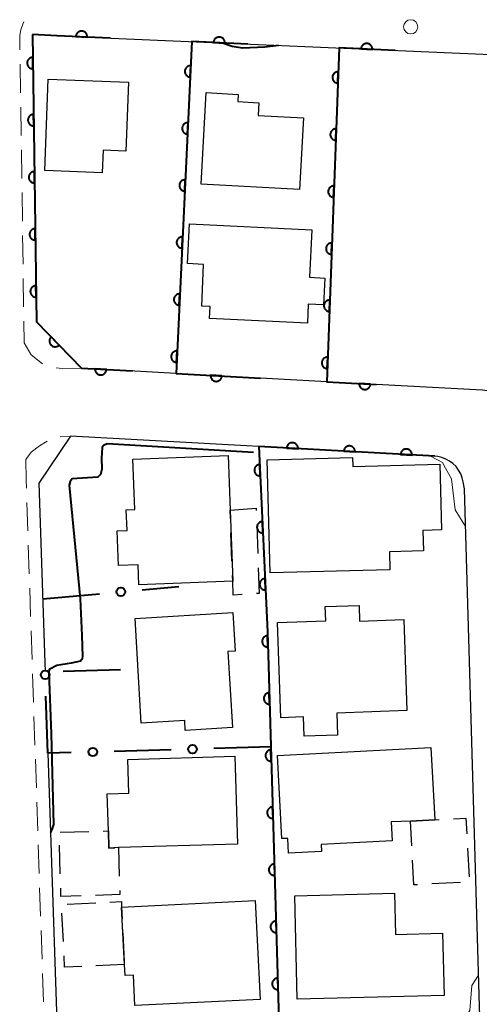
# Model space of a CAD drawing. Units: metres. Extents: x -76000 to -73999, y 36000 to 37502.
# Drawn here: x -74671 to -74631, y 36274 to 36360 of the extents above; entities that cross this region are included whole.
import ezdxf

# ---------------------------------------------------------------- set-up
doc = ezdxf.new("R2010")
doc.units = ezdxf.units.M
for name, color, linetype, lineweight in [('210100_道路縁(街区線)', 7, 'Continuous', 30), ('221300_歩道', 7, 'Continuous', 30), ('223800_並木', 7, 'Continuous', 30), ('300100_普通建物', 7, 'Continuous', 30), ('300300_普通無壁舎', 7, 'Continuous', 30), ('611100_コンクリート被覆(直落)', 7, 'Continuous', 30), ('613000_さく(未分類)', 7, 'Continuous', 30), ('710100_等高線(計曲線)', 7, 'Continuous', 40), ('710200_等高線(主曲線)', 7, 'Continuous', 13)]:
    doc.layers.add(name, color=color, linetype=linetype, lineweight=lineweight)

msp = doc.modelspace()

# ---------------------------------------------------------------- linework, layer by layer
at = {"layer": '210100_道路縁(街区線)', "linetype": 'Continuous', "lineweight": 30, "flags": 128}
for points in [[(-74669.85, 36358.65), (-74667.7, 36358.54), (-74628.31, 36356.83), (-74594.39, 36355.31), (-74537.32, 36352.66), (-74500.36, 36350.93)], [(-74621.05, 36197.16), (-74621.7, 36201.28), (-74622.14, 36205.66), (-74622.62, 36212.59), (-74623.12, 36227.26), (-74624.67, 36273.75), (-74626.13, 36323.61), (-74626.28, 36324.24), (-74626.51, 36324.84), (-74626.82, 36325.41), (-74627.21, 36325.92), (-74627.66, 36326.38), (-74628.18, 36326.77), (-74628.74, 36327.08), (-74629.34, 36327.31), (-74629.97, 36327.45), (-74630.42, 36327.5), (-74639.74, 36328.02), (-74644.06, 36328.25), (-74649.87, 36328.57), (-74657.27, 36328.98), (-74665.55, 36329.44), (-74669.5, 36333.49), (-74669.85, 36358.65)], [(-74625.93, 36190.42), (-74626.49, 36193.23), (-74627.66, 36200.51), (-74628.12, 36205.15), (-74628.61, 36212.29), (-74629.11, 36227.05), (-74630.67, 36273.56), (-74632, 36318.86), (-74632.1, 36319.49), (-74632.19, 36319.85), (-74632.32, 36320.2), (-74632.51, 36320.52), (-74632.73, 36320.82), (-74633, 36321.08), (-74633.29, 36321.3), (-74633.62, 36321.48), (-74633.97, 36321.61), (-74634.33, 36321.7), (-74634.59, 36321.72), (-74666.52, 36323.48), (-74669.29, 36319.36), (-74668.76, 36303.65), (-74668.74, 36302.87)], [(-74668.5, 36295.72), (-74667.66, 36270.49), (-74666.76, 36246.39), (-74665.97, 36219.21), (-74665.52, 36206.86), (-74665.04, 36200.02), (-74664.53, 36194.94), (-74663.65, 36189.17), (-74662.78, 36184.32)]]:
    msp.add_lwpolyline(points, dxfattribs=at)
at = {"layer": '221300_歩道', "linetype": 'Continuous', "lineweight": 13}
for p, q in [((-74670.926, 36356.05), (-74670.89, 36353.551)), ((-74670.873, 36352.301), (-74670.837, 36349.801)), ((-74670.819, 36348.551), (-74670.784, 36346.051)), ((-74670.766, 36344.802), (-74670.731, 36342.302)), ((-74670.713, 36341.052), (-74670.678, 36338.552)), ((-74670.66, 36337.302), (-74670.625, 36334.803)), ((-74670.607, 36333.553), (-74670.58, 36331.66)), ((-74667.407, 36323.436), (-74666.52, 36323.48)), ((-74670.343, 36317.681), (-74670.259, 36315.183)), ((-74670.217, 36313.934), (-74670.133, 36311.435)), ((-74670.091, 36310.186), (-74670.007, 36307.687)), ((-74669.965, 36306.438), (-74669.881, 36303.939)), ((-74669.839, 36302.69), (-74669.757, 36300.191)), ((-74669.715, 36298.942), (-74669.632, 36296.443)), ((-74669.591, 36295.194), (-74669.508, 36292.695)), ((-74669.466, 36291.446), (-74669.384, 36288.947)), ((-74669.342, 36287.698), (-74669.259, 36285.199)), ((-74669.218, 36283.95), (-74669.135, 36281.452)), ((-74669.094, 36280.202), (-74669.011, 36277.704)), ((-74668.969, 36276.454), (-74668.886, 36273.956))]:
    msp.add_line(p, q, dxfattribs=at)
at = {"layer": '221300_歩道', "linetype": 'Continuous', "lineweight": 13, "flags": 128}
for points in [[(-74670.607, 36359.745), (-74670.7, 36359.55), (-74670.86, 36359.06), (-74670.95, 36358.56), (-74670.97, 36358.05), (-74670.95, 36357.76), (-74670.943, 36357.3)], [(-74670.58, 36331.66), (-74669.97, 36330.61), (-74668.963, 36329.81)], [(-74667.777, 36329.46), (-74667.24, 36329.41), (-74665.55, 36329.44)], [(-74670.44, 36321.43), (-74669.97, 36322.08), (-74669.24, 36322.65), (-74668.574, 36323.039)], [(-74670.44, 36321.43), (-74670.41, 36319.68), (-74670.385, 36318.931)]]:
    msp.add_lwpolyline(points, dxfattribs=at)
at = {"layer": '223800_並木', "linetype": 'Continuous', "lineweight": 13}
msp.add_circle((-74636.7, 36359.32), 0.625, dxfattribs=at)
at = {"layer": '300100_普通建物', "linetype": 'Continuous', "lineweight": 30, "flags": 128}
for points in [[(-74668.46, 36354.75), (-74661.42, 36354.48), (-74661.66, 36348.43), (-74663.65, 36348.51), (-74663.73, 36346.54), (-74668.77, 36346.74)], [(-74646.44, 36345.08), (-74655.06, 36345.55), (-74654.62, 36353.56), (-74651.82, 36353.41), (-74651.86, 36352.77), (-74650, 36352.67), (-74650.06, 36351.57), (-74646.11, 36351.36)], [(-74645.38, 36341.54), (-74645.58, 36337.39), (-74644.24, 36337.33), (-74644.35, 36334.97), (-74645.68, 36335.03), (-74645.76, 36333.38), (-74654.33, 36333.79), (-74654.28, 36334.83), (-74655.02, 36334.87), (-74654.85, 36338.51), (-74656.25, 36338.61), (-74656.09, 36342.08)], [(-74652.3, 36310.79), (-74660.54, 36310.48), (-74660.6, 36312.23), (-74662.32, 36312.17), (-74662.43, 36315.21), (-74661.56, 36315.24), (-74661.63, 36317.03), (-74660.89, 36317.06), (-74661.05, 36321.48), (-74652.7, 36321.78), (-74652.53, 36317.02)], [(-74638.52, 36311.79), (-74649.02, 36311.53), (-74649.27, 36321.42), (-74641.79, 36321.61), (-74641.78, 36320.83), (-74634.15, 36321.02), (-74634, 36315.27), (-74635.64, 36315.23), (-74635.59, 36313.44), (-74638.56, 36313.36)], [(-74637.32, 36307.44), (-74637.03, 36299.47), (-74643.19, 36299.24), (-74643.12, 36297.32), (-74646.03, 36297.21), (-74646.09, 36298.91), (-74648.09, 36298.84), (-74648.39, 36307.17), (-74644.14, 36307.33), (-74644.19, 36308.57), (-74641.23, 36308.67), (-74641.18, 36307.3)], [(-74660.32, 36298.37), (-74660.86, 36307.53), (-74652.28, 36308.05), (-74652.08, 36304.66), (-74652.72, 36304.62), (-74652.32, 36297.97), (-74656.46, 36297.73), (-74656.51, 36298.6)], [(-74638.32, 36288.07), (-74644.56, 36287.75), (-74644.53, 36287.13), (-74647.4, 36286.98), (-74647.47, 36288.27), (-74648, 36288.25), (-74648.38, 36295.54), (-74634.93, 36296.24), (-74634.6, 36289.9), (-74636.71, 36289.79), (-74638.41, 36289.71)], [(-74651.89, 36287.77), (-74662.31, 36287.46), (-74663.16, 36287.43), (-74663.2, 36288.93), (-74663.3, 36292.16), (-74661.39, 36292.22), (-74661.48, 36295.17), (-74652.12, 36295.46)], [(-74649.9, 36274.18), (-74660.87, 36273.64), (-74661, 36276.31), (-74661.74, 36276.27), (-74661.79, 36277.24), (-74662.04, 36282.26), (-74650.32, 36282.84)], [(-74633.78, 36274.53), (-74646.64, 36274.21), (-74646.87, 36283.25), (-74638.12, 36283.47), (-74638.03, 36279.87), (-74633.92, 36279.98)]]:
    msp.add_lwpolyline(points, close=True, dxfattribs=at)
at = {"layer": '300300_普通無壁舎', "linetype": 'Continuous', "lineweight": 30}
for p, q in [((-74652.503, 36316.279), (-74652.53, 36317.02)), ((-74650.197, 36315.717), (-74650.107, 36313.218)), ((-74652.364, 36312.532), (-74652.457, 36315.03)), ((-74636.598, 36287.624), (-74636.71, 36289.79)), ((-74667.407, 36288.803), (-74664.908, 36288.879)), ((-74667.41, 36285.165), (-74667.486, 36287.664)), ((-74662.31, 36287.46), (-74662.237, 36284.961)), ((-74631.723, 36287.411), (-74631.594, 36284.914)), ((-74632.354, 36284.41), (-74634.851, 36284.281)), ((-74666.803, 36282.514), (-74664.306, 36282.633)), ((-74667.141, 36279.241), (-74667.263, 36281.738)), ((-74661.927, 36279.992), (-74661.803, 36277.495)), ((-74661.79, 36277.24), (-74664.287, 36277.121))]:
    msp.add_line(p, q, dxfattribs=at)
at = {"layer": '300300_普通無壁舎', "linetype": 'Continuous', "lineweight": 30, "flags": 128}
for points in [[(-74652.53, 36317.02), (-74650.25, 36317.18), (-74650.242, 36316.966)], [(-74651.476, 36309.615), (-74652.25, 36309.56), (-74652.3, 36310.79), (-74652.318, 36311.283)], [(-74650.061, 36311.969), (-74649.98, 36309.72), (-74650.229, 36309.702)], [(-74636.71, 36289.79), (-74634.6, 36289.9), (-74634.213, 36289.921)], [(-74632.965, 36289.989), (-74631.86, 36290.05), (-74631.788, 36288.659)], [(-74663.659, 36288.916), (-74663.2, 36288.93), (-74663.16, 36287.43), (-74662.62, 36287.449)], [(-74636.1, 36284.217), (-74636.42, 36284.2), (-74636.533, 36286.376)], [(-74665.577, 36283.245), (-74667.35, 36283.19), (-74667.372, 36283.915)], [(-74662.201, 36283.712), (-74662.19, 36283.35), (-74664.327, 36283.284)], [(-74663.057, 36282.692), (-74662.06, 36282.74), (-74662.04, 36282.26), (-74661.989, 36281.24)], [(-74665.536, 36277.061), (-74667.03, 36276.99), (-74667.079, 36277.993)]]:
    msp.add_lwpolyline(points, dxfattribs=at)
at = {"layer": '611100_コンクリート被覆(直落)', "linetype": 'Continuous', "lineweight": 40, "flags": 128}
for points in [[(-74663.05, 36358.34), (-74667.7, 36358.54), (-74669.85, 36358.65)], [(-74669.85, 36358.65), (-74669.5, 36333.49), (-74665.55, 36329.44), (-74661.08, 36329.19)], [(-74650.99, 36357.81), (-74655.87, 36358.03), (-74657.27, 36328.98), (-74649.87, 36328.57)], [(-74638.06, 36357.25), (-74642.97, 36357.47), (-74644.06, 36328.25), (-74639.74, 36328.02)], [(-74634.59, 36321.72), (-74650, 36322.57), (-74649.25, 36306.35), (-74647.81, 36257.36), (-74646.74, 36230.03), (-74645.46, 36202.7), (-74643.5, 36187.51)]]:
    msp.add_lwpolyline(points, dxfattribs=at)
for points in [[(-74666.047, 36358.469), (-74665.048, 36358.426), (-74665.048, 36358.47), (-74665.052, 36358.513), (-74665.06, 36358.556), (-74665.071, 36358.598), (-74665.086, 36358.639), (-74665.104, 36358.679), (-74665.126, 36358.717), (-74665.151, 36358.752), (-74665.179, 36358.786), (-74665.211, 36358.816), (-74665.243, 36358.845), (-74665.279, 36358.869), (-74665.317, 36358.891), (-74665.357, 36358.91), (-74665.398, 36358.924), (-74665.44, 36358.935), (-74665.482, 36358.943), (-74665.526, 36358.947), (-74665.57, 36358.947), (-74665.613, 36358.943), (-74665.656, 36358.936), (-74665.698, 36358.924), (-74665.739, 36358.909), (-74665.779, 36358.891), (-74665.817, 36358.869), (-74665.852, 36358.844), (-74665.886, 36358.816), (-74665.917, 36358.785), (-74665.945, 36358.752), (-74665.97, 36358.716), (-74665.991, 36358.678), (-74666.01, 36358.638), (-74666.025, 36358.597), (-74666.035, 36358.555), (-74666.043, 36358.513)], [(-74653.987, 36357.945), (-74652.988, 36357.9), (-74652.988, 36357.944), (-74652.992, 36357.987), (-74652.999, 36358.03), (-74653.01, 36358.072), (-74653.025, 36358.113), (-74653.044, 36358.153), (-74653.065, 36358.191), (-74653.09, 36358.226), (-74653.118, 36358.26), (-74653.15, 36358.291), (-74653.182, 36358.319), (-74653.218, 36358.344), (-74653.256, 36358.366), (-74653.295, 36358.384), (-74653.337, 36358.399), (-74653.378, 36358.41), (-74653.421, 36358.418), (-74653.465, 36358.422), (-74653.509, 36358.422), (-74653.552, 36358.418), (-74653.595, 36358.411), (-74653.637, 36358.4), (-74653.678, 36358.385), (-74653.718, 36358.366), (-74653.756, 36358.345), (-74653.791, 36358.32), (-74653.825, 36358.292), (-74653.856, 36358.261), (-74653.884, 36358.228), (-74653.909, 36358.192), (-74653.931, 36358.154), (-74653.949, 36358.115), (-74653.964, 36358.073), (-74653.975, 36358.032), (-74653.983, 36357.989)], [(-74641.057, 36357.384), (-74640.058, 36357.34), (-74640.058, 36357.384), (-74640.062, 36357.427), (-74640.069, 36357.469), (-74640.08, 36357.512), (-74640.096, 36357.552), (-74640.114, 36357.592), (-74640.135, 36357.63), (-74640.161, 36357.665), (-74640.188, 36357.7), (-74640.22, 36357.73), (-74640.252, 36357.759), (-74640.288, 36357.783), (-74640.326, 36357.805), (-74640.366, 36357.824), (-74640.407, 36357.839), (-74640.449, 36357.85), (-74640.491, 36357.857), (-74640.535, 36357.861), (-74640.579, 36357.861), (-74640.622, 36357.857), (-74640.665, 36357.85), (-74640.707, 36357.839), (-74640.748, 36357.824), (-74640.788, 36357.806), (-74640.826, 36357.784), (-74640.861, 36357.759), (-74640.895, 36357.731), (-74640.926, 36357.7), (-74640.954, 36357.667), (-74640.979, 36357.631), (-74641.001, 36357.593), (-74641.019, 36357.554), (-74641.034, 36357.512), (-74641.045, 36357.471), (-74641.053, 36357.428)], [(-74669.808, 36355.65), (-74669.822, 36356.65), (-74669.866, 36356.648), (-74669.909, 36356.641), (-74669.951, 36356.631), (-74669.993, 36356.618), (-74670.033, 36356.6), (-74670.071, 36356.58), (-74670.108, 36356.556), (-74670.142, 36356.529), (-74670.174, 36356.499), (-74670.203, 36356.466), (-74670.229, 36356.432), (-74670.252, 36356.394), (-74670.271, 36356.355), (-74670.288, 36356.315), (-74670.3, 36356.273), (-74670.308, 36356.23), (-74670.314, 36356.187), (-74670.315, 36356.143), (-74670.313, 36356.099), (-74670.306, 36356.056), (-74670.296, 36356.015), (-74670.283, 36355.973), (-74670.265, 36355.933), (-74670.245, 36355.894), (-74670.221, 36355.858), (-74670.194, 36355.824), (-74670.164, 36355.791), (-74670.131, 36355.763), (-74670.096, 36355.736), (-74670.059, 36355.714), (-74670.02, 36355.694), (-74669.98, 36355.678), (-74669.937, 36355.665), (-74669.895, 36355.657), (-74669.852, 36355.652)], [(-74656.02, 36354.919), (-74655.972, 36355.917), (-74656.016, 36355.918), (-74656.059, 36355.914), (-74656.101, 36355.907), (-74656.144, 36355.896), (-74656.185, 36355.881), (-74656.225, 36355.863), (-74656.263, 36355.841), (-74656.298, 36355.816), (-74656.332, 36355.789), (-74656.363, 36355.757), (-74656.392, 36355.724), (-74656.416, 36355.689), (-74656.438, 36355.651), (-74656.457, 36355.611), (-74656.472, 36355.57), (-74656.483, 36355.529), (-74656.491, 36355.486), (-74656.495, 36355.442), (-74656.495, 36355.398), (-74656.491, 36355.355), (-74656.485, 36355.312), (-74656.474, 36355.27), (-74656.459, 36355.229), (-74656.44, 36355.189), (-74656.419, 36355.151), (-74656.394, 36355.116), (-74656.367, 36355.081), (-74656.335, 36355.051), (-74656.302, 36355.022), (-74656.266, 36354.998), (-74656.228, 36354.976), (-74656.189, 36354.957), (-74656.148, 36354.942), (-74656.106, 36354.931), (-74656.064, 36354.923)], [(-74643.085, 36354.387), (-74643.048, 36355.386), (-74643.092, 36355.386), (-74643.135, 36355.382), (-74643.177, 36355.374), (-74643.22, 36355.363), (-74643.26, 36355.347), (-74643.3, 36355.329), (-74643.338, 36355.307), (-74643.373, 36355.281), (-74643.407, 36355.254), (-74643.437, 36355.222), (-74643.465, 36355.189), (-74643.49, 36355.153), (-74643.511, 36355.114), (-74643.53, 36355.075), (-74643.544, 36355.034), (-74643.555, 36354.992), (-74643.562, 36354.949), (-74643.566, 36354.905), (-74643.566, 36354.861), (-74643.561, 36354.818), (-74643.554, 36354.776), (-74643.542, 36354.733), (-74643.527, 36354.693), (-74643.508, 36354.653), (-74643.487, 36354.615), (-74643.461, 36354.58), (-74643.433, 36354.546), (-74643.401, 36354.516), (-74643.368, 36354.488), (-74643.332, 36354.463), (-74643.294, 36354.442), (-74643.255, 36354.423), (-74643.213, 36354.409), (-74643.172, 36354.398), (-74643.129, 36354.391)], [(-74669.739, 36350.651), (-74669.753, 36351.651), (-74669.797, 36351.648), (-74669.84, 36351.641), (-74669.881, 36351.632), (-74669.923, 36351.618), (-74669.963, 36351.601), (-74670.002, 36351.58), (-74670.038, 36351.557), (-74670.072, 36351.529), (-74670.105, 36351.5), (-74670.133, 36351.466), (-74670.16, 36351.432), (-74670.182, 36351.395), (-74670.202, 36351.355), (-74670.218, 36351.315), (-74670.23, 36351.273), (-74670.239, 36351.231), (-74670.244, 36351.188), (-74670.246, 36351.144), (-74670.243, 36351.1), (-74670.236, 36351.057), (-74670.227, 36351.015), (-74670.213, 36350.973), (-74670.196, 36350.933), (-74670.175, 36350.895), (-74670.152, 36350.858), (-74670.124, 36350.824), (-74670.095, 36350.792), (-74670.061, 36350.763), (-74670.027, 36350.737), (-74669.99, 36350.714), (-74669.95, 36350.695), (-74669.91, 36350.678), (-74669.868, 36350.666), (-74669.826, 36350.658), (-74669.783, 36350.652)], [(-74656.261, 36349.924), (-74656.212, 36350.923), (-74656.257, 36350.923), (-74656.3, 36350.919), (-74656.342, 36350.912), (-74656.385, 36350.901), (-74656.426, 36350.886), (-74656.465, 36350.868), (-74656.503, 36350.847), (-74656.539, 36350.822), (-74656.573, 36350.794), (-74656.604, 36350.763), (-74656.632, 36350.73), (-74656.657, 36350.694), (-74656.679, 36350.656), (-74656.698, 36350.617), (-74656.713, 36350.576), (-74656.724, 36350.534), (-74656.732, 36350.492), (-74656.736, 36350.448), (-74656.736, 36350.404), (-74656.732, 36350.361), (-74656.725, 36350.318), (-74656.714, 36350.276), (-74656.699, 36350.235), (-74656.681, 36350.195), (-74656.66, 36350.157), (-74656.635, 36350.122), (-74656.607, 36350.087), (-74656.576, 36350.057), (-74656.543, 36350.028), (-74656.507, 36350.003), (-74656.469, 36349.981), (-74656.43, 36349.963), (-74656.389, 36349.948), (-74656.347, 36349.937), (-74656.304, 36349.928)], [(-74643.271, 36349.391), (-74643.234, 36350.39), (-74643.278, 36350.389), (-74643.321, 36350.385), (-74643.364, 36350.378), (-74643.406, 36350.366), (-74643.447, 36350.351), (-74643.486, 36350.332), (-74643.524, 36350.311), (-74643.559, 36350.285), (-74643.593, 36350.257), (-74643.624, 36350.225), (-74643.652, 36350.192), (-74643.676, 36350.156), (-74643.698, 36350.118), (-74643.716, 36350.079), (-74643.731, 36350.037), (-74643.741, 36349.995), (-74643.749, 36349.953), (-74643.752, 36349.909), (-74643.752, 36349.865), (-74643.748, 36349.822), (-74643.74, 36349.779), (-74643.729, 36349.737), (-74643.713, 36349.696), (-74643.695, 36349.657), (-74643.673, 36349.619), (-74643.647, 36349.584), (-74643.62, 36349.55), (-74643.588, 36349.519), (-74643.555, 36349.491), (-74643.519, 36349.467), (-74643.48, 36349.445), (-74643.441, 36349.427), (-74643.4, 36349.412), (-74643.358, 36349.402), (-74643.315, 36349.394)], [(-74669.669, 36345.651), (-74669.683, 36346.651), (-74669.727, 36346.649), (-74669.77, 36346.642), (-74669.812, 36346.632), (-74669.854, 36346.619), (-74669.893, 36346.601), (-74669.932, 36346.581), (-74669.969, 36346.557), (-74670.002, 36346.53), (-74670.035, 36346.5), (-74670.064, 36346.467), (-74670.09, 36346.432), (-74670.113, 36346.395), (-74670.132, 36346.356), (-74670.148, 36346.316), (-74670.161, 36346.273), (-74670.169, 36346.231), (-74670.175, 36346.188), (-74670.176, 36346.144), (-74670.173, 36346.1), (-74670.167, 36346.057), (-74670.157, 36346.016), (-74670.144, 36345.974), (-74670.126, 36345.934), (-74670.106, 36345.895), (-74670.082, 36345.859), (-74670.055, 36345.825), (-74670.025, 36345.792), (-74669.992, 36345.764), (-74669.957, 36345.737), (-74669.92, 36345.715), (-74669.881, 36345.695), (-74669.841, 36345.679), (-74669.798, 36345.666), (-74669.756, 36345.658), (-74669.713, 36345.653)], [(-74656.501, 36344.93), (-74656.453, 36345.929), (-74656.497, 36345.929), (-74656.54, 36345.925), (-74656.583, 36345.918), (-74656.625, 36345.907), (-74656.666, 36345.892), (-74656.706, 36345.874), (-74656.744, 36345.853), (-74656.779, 36345.828), (-74656.814, 36345.8), (-74656.844, 36345.769), (-74656.873, 36345.736), (-74656.898, 36345.7), (-74656.92, 36345.662), (-74656.938, 36345.623), (-74656.953, 36345.582), (-74656.964, 36345.54), (-74656.973, 36345.498), (-74656.977, 36345.454), (-74656.977, 36345.41), (-74656.973, 36345.366), (-74656.966, 36345.324), (-74656.955, 36345.281), (-74656.94, 36345.241), (-74656.922, 36345.201), (-74656.901, 36345.163), (-74656.875, 36345.127), (-74656.848, 36345.093), (-74656.816, 36345.062), (-74656.784, 36345.034), (-74656.748, 36345.009), (-74656.71, 36344.987), (-74656.671, 36344.968), (-74656.629, 36344.953), (-74656.588, 36344.942), (-74656.545, 36344.934)], [(-74643.458, 36344.394), (-74643.42, 36345.393), (-74643.465, 36345.393), (-74643.508, 36345.389), (-74643.55, 36345.381), (-74643.592, 36345.37), (-74643.633, 36345.354), (-74643.673, 36345.336), (-74643.711, 36345.314), (-74643.746, 36345.288), (-74643.78, 36345.261), (-74643.81, 36345.229), (-74643.838, 36345.196), (-74643.863, 36345.16), (-74643.884, 36345.121), (-74643.902, 36345.082), (-74643.917, 36345.041), (-74643.928, 36344.999), (-74643.935, 36344.956), (-74643.939, 36344.912), (-74643.938, 36344.868), (-74643.934, 36344.825), (-74643.927, 36344.783), (-74643.915, 36344.74), (-74643.9, 36344.7), (-74643.881, 36344.66), (-74643.86, 36344.622), (-74643.834, 36344.587), (-74643.806, 36344.553), (-74643.774, 36344.523), (-74643.741, 36344.495), (-74643.705, 36344.47), (-74643.667, 36344.449), (-74643.628, 36344.43), (-74643.586, 36344.416), (-74643.544, 36344.405), (-74643.502, 36344.398)], [(-74669.6, 36340.652), (-74669.614, 36341.652), (-74669.658, 36341.649), (-74669.7, 36341.642), (-74669.742, 36341.633), (-74669.784, 36341.619), (-74669.824, 36341.602), (-74669.863, 36341.581), (-74669.899, 36341.558), (-74669.933, 36341.53), (-74669.965, 36341.501), (-74669.994, 36341.467), (-74670.021, 36341.433), (-74670.043, 36341.396), (-74670.062, 36341.356), (-74670.079, 36341.316), (-74670.091, 36341.274), (-74670.1, 36341.232), (-74670.105, 36341.189), (-74670.107, 36341.145), (-74670.104, 36341.101), (-74670.097, 36341.058), (-74670.088, 36341.016), (-74670.074, 36340.974), (-74670.057, 36340.934), (-74670.036, 36340.896), (-74670.013, 36340.859), (-74669.985, 36340.825), (-74669.956, 36340.793), (-74669.922, 36340.764), (-74669.888, 36340.738), (-74669.851, 36340.715), (-74669.811, 36340.696), (-74669.771, 36340.679), (-74669.729, 36340.667), (-74669.687, 36340.659), (-74669.644, 36340.653)], [(-74656.742, 36339.936), (-74656.694, 36340.935), (-74656.738, 36340.935), (-74656.781, 36340.931), (-74656.824, 36340.924), (-74656.866, 36340.913), (-74656.907, 36340.898), (-74656.947, 36340.88), (-74656.985, 36340.859), (-74657.02, 36340.833), (-74657.054, 36340.806), (-74657.085, 36340.774), (-74657.114, 36340.742), (-74657.138, 36340.706), (-74657.16, 36340.668), (-74657.179, 36340.629), (-74657.194, 36340.587), (-74657.205, 36340.546), (-74657.213, 36340.503), (-74657.217, 36340.459), (-74657.217, 36340.415), (-74657.214, 36340.372), (-74657.207, 36340.33), (-74657.196, 36340.287), (-74657.181, 36340.246), (-74657.162, 36340.207), (-74657.141, 36340.168), (-74657.116, 36340.133), (-74657.089, 36340.099), (-74657.057, 36340.068), (-74657.024, 36340.04), (-74656.988, 36340.015), (-74656.95, 36339.993), (-74656.911, 36339.974), (-74656.87, 36339.959), (-74656.829, 36339.948), (-74656.786, 36339.94)], [(-74643.644, 36339.397), (-74643.607, 36340.397), (-74643.651, 36340.396), (-74643.694, 36340.392), (-74643.736, 36340.385), (-74643.779, 36340.373), (-74643.819, 36340.358), (-74643.859, 36340.339), (-74643.897, 36340.318), (-74643.932, 36340.292), (-74643.966, 36340.264), (-74643.996, 36340.232), (-74644.025, 36340.199), (-74644.049, 36340.163), (-74644.07, 36340.125), (-74644.089, 36340.086), (-74644.103, 36340.044), (-74644.114, 36340.002), (-74644.122, 36339.96), (-74644.125, 36339.916), (-74644.125, 36339.872), (-74644.12, 36339.829), (-74644.113, 36339.786), (-74644.102, 36339.744), (-74644.086, 36339.703), (-74644.068, 36339.663), (-74644.046, 36339.626), (-74644.02, 36339.591), (-74643.992, 36339.557), (-74643.961, 36339.526), (-74643.928, 36339.498), (-74643.891, 36339.474), (-74643.853, 36339.452), (-74643.814, 36339.434), (-74643.772, 36339.419), (-74643.731, 36339.409), (-74643.688, 36339.401)], [(-74669.53, 36335.652), (-74669.544, 36336.652), (-74669.588, 36336.65), (-74669.631, 36336.643), (-74669.673, 36336.633), (-74669.715, 36336.62), (-74669.754, 36336.602), (-74669.793, 36336.582), (-74669.83, 36336.558), (-74669.863, 36336.531), (-74669.896, 36336.501), (-74669.924, 36336.468), (-74669.951, 36336.433), (-74669.973, 36336.396), (-74669.993, 36336.357), (-74670.009, 36336.317), (-74670.022, 36336.274), (-74670.03, 36336.232), (-74670.036, 36336.189), (-74670.037, 36336.145), (-74670.034, 36336.101), (-74670.028, 36336.058), (-74670.018, 36336.016), (-74670.005, 36335.975), (-74669.987, 36335.935), (-74669.967, 36335.896), (-74669.943, 36335.86), (-74669.916, 36335.826), (-74669.886, 36335.793), (-74669.853, 36335.765), (-74669.818, 36335.738), (-74669.781, 36335.716), (-74669.742, 36335.696), (-74669.701, 36335.68), (-74669.659, 36335.667), (-74669.617, 36335.659), (-74669.574, 36335.654)], [(-74656.983, 36334.942), (-74656.935, 36335.941), (-74656.979, 36335.941), (-74657.022, 36335.937), (-74657.064, 36335.93), (-74657.107, 36335.919), (-74657.148, 36335.904), (-74657.187, 36335.886), (-74657.226, 36335.865), (-74657.261, 36335.839), (-74657.295, 36335.812), (-74657.326, 36335.78), (-74657.354, 36335.748), (-74657.379, 36335.712), (-74657.401, 36335.674), (-74657.42, 36335.635), (-74657.435, 36335.593), (-74657.446, 36335.552), (-74657.454, 36335.509), (-74657.458, 36335.465), (-74657.458, 36335.421), (-74657.454, 36335.378), (-74657.447, 36335.336), (-74657.436, 36335.293), (-74657.421, 36335.252), (-74657.403, 36335.212), (-74657.382, 36335.174), (-74657.357, 36335.139), (-74657.329, 36335.105), (-74657.298, 36335.074), (-74657.265, 36335.045), (-74657.229, 36335.021), (-74657.191, 36334.999), (-74657.152, 36334.98), (-74657.111, 36334.965), (-74657.069, 36334.954), (-74657.027, 36334.946)], [(-74643.831, 36334.401), (-74643.793, 36335.4), (-74643.837, 36335.4), (-74643.881, 36335.396), (-74643.923, 36335.388), (-74643.965, 36335.377), (-74644.006, 36335.361), (-74644.046, 36335.343), (-74644.083, 36335.321), (-74644.118, 36335.295), (-74644.152, 36335.268), (-74644.183, 36335.236), (-74644.211, 36335.203), (-74644.235, 36335.167), (-74644.257, 36335.128), (-74644.275, 36335.089), (-74644.29, 36335.048), (-74644.3, 36335.006), (-74644.308, 36334.963), (-74644.312, 36334.919), (-74644.311, 36334.875), (-74644.307, 36334.832), (-74644.299, 36334.79), (-74644.288, 36334.747), (-74644.272, 36334.707), (-74644.254, 36334.667), (-74644.232, 36334.629), (-74644.207, 36334.594), (-74644.179, 36334.56), (-74644.147, 36334.53), (-74644.114, 36334.502), (-74644.078, 36334.477), (-74644.04, 36334.456), (-74644, 36334.437), (-74643.959, 36334.423), (-74643.917, 36334.412), (-74643.874, 36334.405)], [(-74667.519, 36331.459), (-74668.217, 36332.175), (-74668.247, 36332.142), (-74668.274, 36332.108), (-74668.297, 36332.072), (-74668.318, 36332.034), (-74668.335, 36331.994), (-74668.349, 36331.952), (-74668.36, 36331.91), (-74668.365, 36331.867), (-74668.368, 36331.823), (-74668.366, 36331.779), (-74668.362, 36331.736), (-74668.352, 36331.693), (-74668.34, 36331.651), (-74668.324, 36331.611), (-74668.304, 36331.572), (-74668.281, 36331.535), (-74668.255, 36331.5), (-74668.226, 36331.467), (-74668.194, 36331.437), (-74668.159, 36331.411), (-74668.124, 36331.387), (-74668.085, 36331.366), (-74668.045, 36331.349), (-74668.003, 36331.335), (-74667.961, 36331.325), (-74667.918, 36331.319), (-74667.874, 36331.316), (-74667.83, 36331.318), (-74667.787, 36331.323), (-74667.745, 36331.332), (-74667.703, 36331.345), (-74667.662, 36331.361), (-74667.623, 36331.381), (-74667.587, 36331.404), (-74667.552, 36331.429)], [(-74657.223, 36329.948), (-74657.175, 36330.946), (-74657.219, 36330.947), (-74657.263, 36330.943), (-74657.305, 36330.936), (-74657.347, 36330.925), (-74657.388, 36330.91), (-74657.428, 36330.892), (-74657.466, 36330.87), (-74657.501, 36330.845), (-74657.536, 36330.818), (-74657.566, 36330.786), (-74657.595, 36330.753), (-74657.62, 36330.718), (-74657.642, 36330.68), (-74657.661, 36330.64), (-74657.676, 36330.599), (-74657.687, 36330.558), (-74657.695, 36330.515), (-74657.699, 36330.471), (-74657.699, 36330.427), (-74657.695, 36330.384), (-74657.688, 36330.341), (-74657.677, 36330.299), (-74657.662, 36330.258), (-74657.644, 36330.218), (-74657.623, 36330.18), (-74657.597, 36330.145), (-74657.57, 36330.11), (-74657.538, 36330.08), (-74657.506, 36330.051), (-74657.47, 36330.027), (-74657.432, 36330.005), (-74657.393, 36329.986), (-74657.351, 36329.971), (-74657.31, 36329.96), (-74657.267, 36329.952)], [(-74644.017, 36329.404), (-74643.98, 36330.404), (-74644.024, 36330.403), (-74644.067, 36330.399), (-74644.109, 36330.392), (-74644.152, 36330.38), (-74644.192, 36330.365), (-74644.232, 36330.346), (-74644.27, 36330.325), (-74644.305, 36330.299), (-74644.339, 36330.271), (-74644.369, 36330.239), (-74644.397, 36330.206), (-74644.422, 36330.17), (-74644.443, 36330.132), (-74644.462, 36330.093), (-74644.476, 36330.051), (-74644.487, 36330.009), (-74644.494, 36329.967), (-74644.498, 36329.923), (-74644.498, 36329.879), (-74644.493, 36329.835), (-74644.486, 36329.793), (-74644.474, 36329.751), (-74644.459, 36329.71), (-74644.44, 36329.67), (-74644.419, 36329.633), (-74644.393, 36329.598), (-74644.365, 36329.564), (-74644.333, 36329.533), (-74644.3, 36329.505), (-74644.264, 36329.481), (-74644.226, 36329.459), (-74644.187, 36329.441), (-74644.145, 36329.426), (-74644.104, 36329.416), (-74644.061, 36329.408)], [(-74663.373, 36329.318), (-74664.372, 36329.374), (-74664.372, 36329.33), (-74664.368, 36329.287), (-74664.362, 36329.244), (-74664.351, 36329.202), (-74664.336, 36329.161), (-74664.319, 36329.121), (-74664.298, 36329.083), (-74664.273, 36329.047), (-74664.246, 36329.012), (-74664.214, 36328.982), (-74664.182, 36328.953), (-74664.146, 36328.928), (-74664.108, 36328.906), (-74664.069, 36328.886), (-74664.028, 36328.871), (-74663.987, 36328.86), (-74663.944, 36328.851), (-74663.9, 36328.847), (-74663.856, 36328.846), (-74663.813, 36328.85), (-74663.771, 36328.857), (-74663.728, 36328.867), (-74663.687, 36328.882), (-74663.647, 36328.9), (-74663.609, 36328.921), (-74663.573, 36328.946), (-74663.539, 36328.973), (-74663.508, 36329.004), (-74663.479, 36329.037), (-74663.454, 36329.072), (-74663.432, 36329.11), (-74663.413, 36329.149), (-74663.397, 36329.19), (-74663.386, 36329.232), (-74663.378, 36329.274)], [(-74653.245, 36328.757), (-74654.243, 36328.812), (-74654.244, 36328.768), (-74654.24, 36328.725), (-74654.233, 36328.683), (-74654.223, 36328.64), (-74654.208, 36328.599), (-74654.19, 36328.559), (-74654.169, 36328.521), (-74654.144, 36328.485), (-74654.117, 36328.451), (-74654.086, 36328.42), (-74654.053, 36328.391), (-74654.018, 36328.366), (-74653.98, 36328.344), (-74653.941, 36328.325), (-74653.9, 36328.31), (-74653.858, 36328.298), (-74653.816, 36328.29), (-74653.772, 36328.285), (-74653.728, 36328.285), (-74653.684, 36328.289), (-74653.642, 36328.295), (-74653.599, 36328.306), (-74653.558, 36328.321), (-74653.518, 36328.338), (-74653.48, 36328.359), (-74653.445, 36328.384), (-74653.41, 36328.412), (-74653.379, 36328.443), (-74653.351, 36328.475), (-74653.326, 36328.511), (-74653.303, 36328.549), (-74653.284, 36328.588), (-74653.269, 36328.629), (-74653.258, 36328.671), (-74653.249, 36328.713)], [(-74640.221, 36328.046), (-74641.219, 36328.099), (-74641.22, 36328.055), (-74641.216, 36328.011), (-74641.209, 36327.969), (-74641.198, 36327.926), (-74641.184, 36327.886), (-74641.166, 36327.846), (-74641.145, 36327.807), (-74641.12, 36327.772), (-74641.092, 36327.737), (-74641.061, 36327.707), (-74641.028, 36327.678), (-74640.993, 36327.653), (-74640.955, 36327.631), (-74640.916, 36327.612), (-74640.874, 36327.597), (-74640.833, 36327.585), (-74640.79, 36327.577), (-74640.747, 36327.573), (-74640.703, 36327.573), (-74640.659, 36327.576), (-74640.617, 36327.583), (-74640.574, 36327.594), (-74640.533, 36327.609), (-74640.493, 36327.626), (-74640.455, 36327.647), (-74640.42, 36327.673), (-74640.385, 36327.7), (-74640.355, 36327.731), (-74640.326, 36327.764), (-74640.301, 36327.8), (-74640.279, 36327.837), (-74640.26, 36327.876), (-74640.245, 36327.918), (-74640.233, 36327.959), (-74640.225, 36328.002)], [(-74647.57, 36322.436), (-74646.572, 36322.381), (-74646.571, 36322.425), (-74646.575, 36322.468), (-74646.582, 36322.511), (-74646.592, 36322.553), (-74646.607, 36322.594), (-74646.625, 36322.634), (-74646.646, 36322.672), (-74646.671, 36322.708), (-74646.698, 36322.742), (-74646.729, 36322.773), (-74646.762, 36322.802), (-74646.798, 36322.827), (-74646.835, 36322.849), (-74646.874, 36322.868), (-74646.916, 36322.884), (-74646.957, 36322.895), (-74647, 36322.903), (-74647.043, 36322.908), (-74647.088, 36322.908), (-74647.131, 36322.904), (-74647.173, 36322.898), (-74647.216, 36322.887), (-74647.257, 36322.872), (-74647.297, 36322.855), (-74647.335, 36322.834), (-74647.37, 36322.809), (-74647.405, 36322.781), (-74647.436, 36322.75), (-74647.465, 36322.718), (-74647.49, 36322.682), (-74647.512, 36322.644), (-74647.531, 36322.605), (-74647.546, 36322.564), (-74647.557, 36322.522), (-74647.566, 36322.48)], [(-74642.578, 36322.161), (-74641.579, 36322.106), (-74641.579, 36322.15), (-74641.583, 36322.193), (-74641.589, 36322.235), (-74641.6, 36322.278), (-74641.615, 36322.319), (-74641.633, 36322.359), (-74641.653, 36322.397), (-74641.679, 36322.432), (-74641.706, 36322.467), (-74641.737, 36322.498), (-74641.769, 36322.527), (-74641.805, 36322.552), (-74641.843, 36322.574), (-74641.882, 36322.593), (-74641.923, 36322.608), (-74641.965, 36322.62), (-74642.007, 36322.628), (-74642.051, 36322.632), (-74642.095, 36322.633), (-74642.138, 36322.629), (-74642.181, 36322.622), (-74642.223, 36322.612), (-74642.264, 36322.597), (-74642.304, 36322.579), (-74642.343, 36322.558), (-74642.378, 36322.533), (-74642.413, 36322.506), (-74642.443, 36322.475), (-74642.472, 36322.442), (-74642.497, 36322.407), (-74642.519, 36322.369), (-74642.538, 36322.33), (-74642.554, 36322.288), (-74642.565, 36322.247), (-74642.573, 36322.204)], [(-74637.585, 36321.885), (-74636.587, 36321.83), (-74636.587, 36321.874), (-74636.59, 36321.917), (-74636.597, 36321.96), (-74636.608, 36322.003), (-74636.622, 36322.043), (-74636.64, 36322.083), (-74636.661, 36322.122), (-74636.686, 36322.157), (-74636.713, 36322.192), (-74636.745, 36322.222), (-74636.777, 36322.251), (-74636.813, 36322.276), (-74636.851, 36322.298), (-74636.89, 36322.318), (-74636.931, 36322.333), (-74636.972, 36322.344), (-74637.015, 36322.353), (-74637.059, 36322.357), (-74637.103, 36322.357), (-74637.146, 36322.354), (-74637.188, 36322.347), (-74637.231, 36322.336), (-74637.272, 36322.322), (-74637.312, 36322.304), (-74637.35, 36322.283), (-74637.386, 36322.258), (-74637.42, 36322.231), (-74637.451, 36322.199), (-74637.48, 36322.167), (-74637.505, 36322.131), (-74637.527, 36322.093), (-74637.546, 36322.054), (-74637.561, 36322.013), (-74637.573, 36321.972), (-74637.581, 36321.929)], [(-74649.881, 36320.006), (-74649.928, 36321.005), (-74649.972, 36321.001), (-74650.014, 36320.993), (-74650.056, 36320.982), (-74650.097, 36320.967), (-74650.136, 36320.948), (-74650.174, 36320.927), (-74650.21, 36320.902), (-74650.243, 36320.873), (-74650.275, 36320.843), (-74650.302, 36320.809), (-74650.327, 36320.773), (-74650.349, 36320.735), (-74650.367, 36320.695), (-74650.382, 36320.655), (-74650.393, 36320.612), (-74650.4, 36320.57), (-74650.404, 36320.527), (-74650.404, 36320.483), (-74650.4, 36320.439), (-74650.392, 36320.396), (-74650.381, 36320.354), (-74650.366, 36320.313), (-74650.347, 36320.274), (-74650.326, 36320.236), (-74650.301, 36320.2), (-74650.272, 36320.167), (-74650.242, 36320.136), (-74650.208, 36320.108), (-74650.172, 36320.083), (-74650.134, 36320.062), (-74650.094, 36320.043), (-74650.054, 36320.028), (-74650.011, 36320.017), (-74649.969, 36320.01), (-74649.925, 36320.006)], [(-74649.651, 36315.012), (-74649.697, 36316.01), (-74649.741, 36316.006), (-74649.783, 36315.998), (-74649.825, 36315.987), (-74649.866, 36315.973), (-74649.905, 36315.954), (-74649.943, 36315.932), (-74649.979, 36315.907), (-74650.012, 36315.879), (-74650.044, 36315.848), (-74650.071, 36315.814), (-74650.096, 36315.779), (-74650.118, 36315.741), (-74650.136, 36315.701), (-74650.151, 36315.66), (-74650.162, 36315.618), (-74650.169, 36315.575), (-74650.173, 36315.532), (-74650.173, 36315.488), (-74650.169, 36315.444), (-74650.161, 36315.401), (-74650.15, 36315.36), (-74650.135, 36315.318), (-74650.116, 36315.279), (-74650.095, 36315.241), (-74650.07, 36315.205), (-74650.041, 36315.173), (-74650.011, 36315.141), (-74649.977, 36315.114), (-74649.941, 36315.088), (-74649.903, 36315.067), (-74649.863, 36315.049), (-74649.823, 36315.034), (-74649.78, 36315.023), (-74649.738, 36315.015), (-74649.695, 36315.011)], [(-74649.42, 36310.017), (-74649.466, 36311.016), (-74649.51, 36311.012), (-74649.552, 36311.004), (-74649.594, 36310.993), (-74649.635, 36310.978), (-74649.674, 36310.959), (-74649.712, 36310.937), (-74649.748, 36310.913), (-74649.781, 36310.884), (-74649.813, 36310.854), (-74649.84, 36310.819), (-74649.865, 36310.784), (-74649.887, 36310.746), (-74649.905, 36310.706), (-74649.92, 36310.665), (-74649.931, 36310.623), (-74649.938, 36310.58), (-74649.942, 36310.537), (-74649.942, 36310.493), (-74649.938, 36310.449), (-74649.93, 36310.407), (-74649.919, 36310.365), (-74649.904, 36310.324), (-74649.885, 36310.285), (-74649.864, 36310.247), (-74649.839, 36310.211), (-74649.81, 36310.178), (-74649.78, 36310.146), (-74649.746, 36310.119), (-74649.71, 36310.093), (-74649.672, 36310.072), (-74649.632, 36310.054), (-74649.592, 36310.039), (-74649.549, 36310.028), (-74649.507, 36310.021), (-74649.464, 36310.017)], [(-74649.211, 36305.021), (-74649.24, 36306.021), (-74649.284, 36306.018), (-74649.327, 36306.01), (-74649.369, 36306), (-74649.41, 36305.986), (-74649.45, 36305.968), (-74649.488, 36305.947), (-74649.525, 36305.923), (-74649.558, 36305.895), (-74649.59, 36305.865), (-74649.618, 36305.831), (-74649.644, 36305.796), (-74649.666, 36305.758), (-74649.685, 36305.719), (-74649.7, 36305.678), (-74649.712, 36305.636), (-74649.72, 36305.594), (-74649.725, 36305.55), (-74649.725, 36305.506), (-74649.722, 36305.463), (-74649.715, 36305.42), (-74649.705, 36305.378), (-74649.69, 36305.336), (-74649.672, 36305.297), (-74649.651, 36305.258), (-74649.627, 36305.222), (-74649.599, 36305.189), (-74649.569, 36305.157), (-74649.535, 36305.129), (-74649.5, 36305.103), (-74649.463, 36305.081), (-74649.423, 36305.062), (-74649.383, 36305.046), (-74649.34, 36305.035), (-74649.298, 36305.027), (-74649.255, 36305.022)], [(-74649.064, 36300.023), (-74649.093, 36301.023), (-74649.137, 36301.02), (-74649.18, 36301.013), (-74649.222, 36301.002), (-74649.263, 36300.988), (-74649.303, 36300.97), (-74649.341, 36300.949), (-74649.378, 36300.925), (-74649.411, 36300.897), (-74649.443, 36300.867), (-74649.471, 36300.833), (-74649.497, 36300.798), (-74649.519, 36300.76), (-74649.538, 36300.721), (-74649.554, 36300.68), (-74649.565, 36300.638), (-74649.573, 36300.596), (-74649.578, 36300.553), (-74649.579, 36300.509), (-74649.575, 36300.465), (-74649.568, 36300.422), (-74649.558, 36300.38), (-74649.544, 36300.339), (-74649.525, 36300.299), (-74649.504, 36300.261), (-74649.48, 36300.224), (-74649.452, 36300.191), (-74649.422, 36300.159), (-74649.388, 36300.131), (-74649.354, 36300.105), (-74649.316, 36300.083), (-74649.276, 36300.064), (-74649.236, 36300.048), (-74649.193, 36300.037), (-74649.151, 36300.029), (-74649.108, 36300.024)], [(-74648.917, 36295.026), (-74648.947, 36296.025), (-74648.99, 36296.022), (-74649.033, 36296.015), (-74649.075, 36296.004), (-74649.117, 36295.99), (-74649.156, 36295.972), (-74649.194, 36295.951), (-74649.231, 36295.927), (-74649.264, 36295.899), (-74649.296, 36295.869), (-74649.324, 36295.835), (-74649.35, 36295.8), (-74649.372, 36295.763), (-74649.391, 36295.723), (-74649.407, 36295.683), (-74649.418, 36295.64), (-74649.426, 36295.598), (-74649.431, 36295.555), (-74649.432, 36295.511), (-74649.428, 36295.467), (-74649.421, 36295.424), (-74649.411, 36295.382), (-74649.397, 36295.341), (-74649.378, 36295.301), (-74649.357, 36295.263), (-74649.333, 36295.227), (-74649.305, 36295.193), (-74649.275, 36295.161), (-74649.241, 36295.133), (-74649.207, 36295.107), (-74649.169, 36295.085), (-74649.129, 36295.066), (-74649.089, 36295.051), (-74649.047, 36295.039), (-74649.004, 36295.031), (-74648.961, 36295.026)], [(-74648.77, 36290.028), (-74648.8, 36291.027), (-74648.844, 36291.024), (-74648.886, 36291.017), (-74648.928, 36291.007), (-74648.97, 36290.992), (-74649.009, 36290.974), (-74649.048, 36290.953), (-74649.084, 36290.929), (-74649.117, 36290.901), (-74649.149, 36290.871), (-74649.177, 36290.837), (-74649.203, 36290.802), (-74649.225, 36290.765), (-74649.244, 36290.725), (-74649.26, 36290.685), (-74649.272, 36290.642), (-74649.279, 36290.6), (-74649.284, 36290.557), (-74649.285, 36290.513), (-74649.281, 36290.469), (-74649.274, 36290.426), (-74649.264, 36290.384), (-74649.25, 36290.343), (-74649.232, 36290.303), (-74649.21, 36290.265), (-74649.186, 36290.229), (-74649.158, 36290.195), (-74649.128, 36290.163), (-74649.095, 36290.135), (-74649.06, 36290.109), (-74649.022, 36290.087), (-74648.983, 36290.069), (-74648.942, 36290.053), (-74648.9, 36290.041), (-74648.857, 36290.033), (-74648.814, 36290.029)], [(-74648.623, 36285.03), (-74648.653, 36286.03), (-74648.697, 36286.026), (-74648.739, 36286.019), (-74648.781, 36286.009), (-74648.823, 36285.995), (-74648.862, 36285.976), (-74648.901, 36285.955), (-74648.937, 36285.931), (-74648.97, 36285.903), (-74649.002, 36285.873), (-74649.03, 36285.839), (-74649.056, 36285.805), (-74649.078, 36285.767), (-74649.097, 36285.727), (-74649.113, 36285.687), (-74649.125, 36285.645), (-74649.132, 36285.602), (-74649.137, 36285.559), (-74649.138, 36285.515), (-74649.135, 36285.471), (-74649.127, 36285.428), (-74649.117, 36285.387), (-74649.103, 36285.345), (-74649.085, 36285.306), (-74649.063, 36285.267), (-74649.039, 36285.231), (-74649.011, 36285.198), (-74648.981, 36285.165), (-74648.948, 36285.137), (-74648.913, 36285.111), (-74648.875, 36285.09), (-74648.836, 36285.071), (-74648.795, 36285.055), (-74648.753, 36285.043), (-74648.711, 36285.035), (-74648.667, 36285.031)], [(-74648.476, 36280.032), (-74648.506, 36281.032), (-74648.55, 36281.028), (-74648.593, 36281.021), (-74648.634, 36281.011), (-74648.676, 36280.997), (-74648.715, 36280.979), (-74648.754, 36280.957), (-74648.79, 36280.933), (-74648.823, 36280.905), (-74648.855, 36280.875), (-74648.883, 36280.842), (-74648.909, 36280.807), (-74648.931, 36280.769), (-74648.95, 36280.73), (-74648.966, 36280.689), (-74648.978, 36280.647), (-74648.985, 36280.604), (-74648.99, 36280.561), (-74648.991, 36280.517), (-74648.988, 36280.473), (-74648.98, 36280.43), (-74648.97, 36280.389), (-74648.956, 36280.347), (-74648.938, 36280.308), (-74648.917, 36280.269), (-74648.892, 36280.233), (-74648.865, 36280.2), (-74648.835, 36280.168), (-74648.801, 36280.14), (-74648.766, 36280.114), (-74648.728, 36280.092), (-74648.689, 36280.073), (-74648.648, 36280.057), (-74648.606, 36280.045), (-74648.564, 36280.038), (-74648.52, 36280.033)], [(-74648.33, 36275.034), (-74648.359, 36276.034), (-74648.403, 36276.031), (-74648.446, 36276.023), (-74648.487, 36276.013), (-74648.529, 36275.999), (-74648.568, 36275.981), (-74648.607, 36275.96), (-74648.643, 36275.935), (-74648.676, 36275.907), (-74648.708, 36275.878), (-74648.736, 36275.844), (-74648.762, 36275.809), (-74648.784, 36275.771), (-74648.803, 36275.732), (-74648.819, 36275.691), (-74648.831, 36275.649), (-74648.839, 36275.607), (-74648.843, 36275.563), (-74648.844, 36275.519), (-74648.841, 36275.475), (-74648.833, 36275.433), (-74648.823, 36275.391), (-74648.809, 36275.349), (-74648.791, 36275.31), (-74648.77, 36275.271), (-74648.746, 36275.235), (-74648.718, 36275.202), (-74648.688, 36275.17), (-74648.654, 36275.142), (-74648.619, 36275.116), (-74648.581, 36275.094), (-74648.542, 36275.075), (-74648.501, 36275.059), (-74648.459, 36275.047), (-74648.417, 36275.04), (-74648.374, 36275.035)]]:
    msp.add_lwpolyline(points, close=True, dxfattribs=at)
at = {"layer": '613000_さく(未分類)', "linetype": 'Continuous', "lineweight": 40}
for p, q in [((-74660.234, 36310.025), (-74657.03, 36310.31)), ((-74668.95, 36309.25), (-74663.97, 36309.693)), ((-74667.145, 36302.914), (-74662.147, 36303.052)), ((-74668.5, 36295.72), (-74668.668, 36300.717)), ((-74666.443, 36295.78), (-74668.5, 36295.72)), ((-74657.696, 36296.035), (-74662.694, 36295.889)), ((-74648.95, 36296.29), (-74653.948, 36296.144))]:
    msp.add_line(p, q, dxfattribs=at)
for centre in [(-74662.102, 36309.859), (-74668.731, 36302.591), (-74655.822, 36296.09), (-74664.568, 36295.835)]:
    msp.add_circle(centre, 0.375, dxfattribs=at)
at = {"layer": '710100_等高線(計曲線)', "linetype": 'Continuous', "lineweight": 40, "elevation": 40, "flags": 128}
for points in [[(-74648.28, 36357.7), (-74649.5, 36357.53), (-74651.45, 36357.46), (-74652.34, 36357.61), (-74653.28, 36357.91)], [(-74650.48, 36322.06), (-74663.31, 36322.81), (-74663.62, 36322.68), (-74663.73, 36322.49), (-74663.81, 36321.56), (-74663.77, 36320.6), (-74663.88, 36320.14), (-74664.13, 36319.89), (-74666.37, 36319.74), (-74666.54, 36319.53), (-74666.62, 36319.19), (-74665.68, 36309.25), (-74665.51, 36306.02), (-74665.45, 36304.19), (-74665.49, 36304.03), (-74665.55, 36303.9), (-74665.65, 36303.78), (-74666.46, 36303.6), (-74667.72, 36303.41), (-74668.39, 36303.05), (-74668.42, 36302.8), (-74668.21, 36297.42), (-74668.01, 36289.48), (-74668.11, 36289.14), (-74668.27, 36288.79)]]:
    msp.add_lwpolyline(points, dxfattribs=at)
at = {"layer": '710200_等高線(主曲線)', "linetype": 'Continuous', "lineweight": 13, "flags": 128}
for points, elevation in [([(-74634.96, 36321.74), (-74633.93, 36321.19), (-74633.64, 36320.69), (-74633.12, 36319.76), (-74632.82, 36317.04), (-74631.9, 36315.59)], 42), ([(-74630.75, 36276.3), (-74631.34, 36275.38), (-74631.52, 36273.21), (-74632.11, 36272.36), (-74638.53, 36271.78), (-74648.21, 36271.16)], 44)]:
    msp.add_lwpolyline(points, dxfattribs=dict(at, elevation=elevation))

doc.saveas('drawing.dxf')
